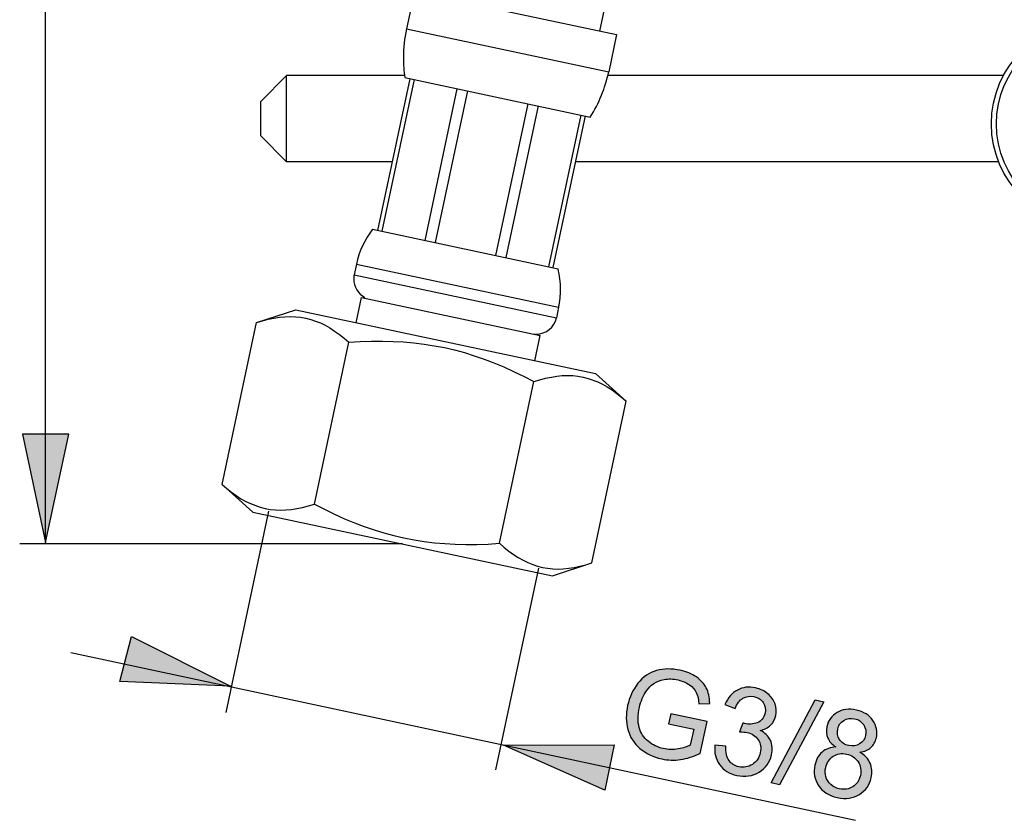
# Model space of a CAD drawing. Extents: x 6 to 209, y 15 to 274.
# Drawn here: x 14 to 57, y 26 to 61 of the extents above; entities that cross this region are included whole.
import ezdxf

# ---------------------------------------------------------------- set-up
doc = ezdxf.new("R2010")
doc.units = 0
doc.header["$MEASUREMENT"] = 0
doc.layers.add('LAYER_1', color=7, linetype='CONTINUOUS')

# ---------------------------------------------------------------- blocks, each defined once
blk = doc.blocks.new('BLOCK_2')
at = {"layer": 'LAYER_1', "color": 250}
for points in [[(39.31, 60.865), (53.294, 126.655)], [(14.868, 38.238), (14.868, 111.201)], [(31.133, 62.603), (30.783, 60.956)], [(31.134, 62.603), (40.053, 60.707)], [(30.783, 60.956), (39.704, 59.06)], [(40.054, 60.707), (39.704, 59.06)], [(25.499, 58.896), (24.359, 57.756)], [(30.715, 58.896), (25.499, 58.896)], [(25.499, 55.096), (25.499, 58.896)], [(30.937, 58.76), (29.515, 52.069)], [(31.128, 58.719), (29.706, 52.029)], [(30.715, 58.807), (38.892, 57.069)], [(57.112, 58.896), (39.664, 58.896)], [(33.012, 58.319), (31.589, 51.629)], [(33.471, 58.221), (32.049, 51.531)], [(24.359, 56.237), (24.359, 57.756)], [(36.135, 57.655), (34.713, 50.964)], [(36.595, 57.557), (35.173, 50.867)], [(38.478, 57.157), (37.056, 50.466)], [(38.669, 57.116), (37.247, 50.426)], [(25.499, 55.096), (24.359, 56.237)], [(30.159, 55.096), (25.499, 55.096)], [(56.902, 55.096), (38.239, 55.096)], [(29.293, 52.116), (37.47, 50.379)], [(28.577, 50.575), (28.478, 50.114)], [(28.577, 50.575), (37.497, 48.68)], [(28.478, 50.114), (37.399, 48.218)], [(28.572, 47.996), (28.809, 49.112)], [(28.809, 49.112), (36.689, 47.437)], [(37.497, 48.68), (37.399, 48.218)], [(24.168, 48), (25.902, 48.564)], [(24.168, 48), (24.432, 48.082), (24.691, 48.147), (24.942, 48.199), (25.187, 48.237), (25.425, 48.259), (25.66, 48.268), (25.891, 48.259), (26.117, 48.237), (26.341, 48.198), (26.561, 48.142), (26.778, 48.071), (26.992, 47.984), (27.202, 47.882), (27.41, 47.764), (27.618, 47.63), (27.827, 47.481), (28.036, 47.315), (28.245, 47.133)], [(25.902, 48.564), (39.122, 45.754)], [(22.651, 40.864), (24.168, 48)], [(36.452, 46.321), (36.689, 47.437)], [(26.728, 39.997), (28.245, 47.133)], [(28.245, 47.133), (28.747, 47.164), (29.239, 47.181), (29.721, 47.184), (30.192, 47.173), (30.653, 47.149), (31.11, 47.109), (31.563, 47.053), (32.012, 46.983), (32.457, 46.897), (32.899, 46.795), (33.338, 46.677), (33.774, 46.542), (34.207, 46.393), (34.639, 46.228), (35.073, 46.045), (35.512, 45.847), (35.954, 45.632), (36.4, 45.401)], [(36.4, 45.401), (36.665, 45.481), (36.923, 45.547), (37.175, 45.6), (37.419, 45.637), (37.657, 45.66), (37.892, 45.667), (38.122, 45.66), (38.349, 45.636), (38.573, 45.598), (38.793, 45.542)], [(40.477, 44.534), (39.122, 45.754)], [(34.883, 38.264), (36.4, 45.401)], [(38.793, 45.542), (39.224, 45.384)], [(39.224, 45.384), (39.434, 45.281), (39.643, 45.164), (39.85, 45.03), (40.059, 44.88), (40.268, 44.715), (40.477, 44.534)], [(38.96, 37.397), (40.477, 44.534)], [(22.651, 40.864), (22.86, 40.682), (23.069, 40.516), (23.278, 40.367), (23.486, 40.233), (23.694, 40.115), (23.905, 40.013)], [(24.006, 39.643), (22.651, 40.864)], [(23.905, 40.013), (24.336, 39.855)], [(25.006, 39.737), (25.237, 39.73), (25.471, 39.737), (25.709, 39.761), (25.954, 39.798), (26.205, 39.85), (26.464, 39.917), (26.728, 39.997)], [(26.728, 39.997), (27.174, 39.765), (27.617, 39.55), (28.056, 39.351), (28.49, 39.169), (28.922, 39.004), (29.356, 38.854), (29.792, 38.72), (30.23, 38.602), (30.672, 38.499), (31.118, 38.413), (31.567, 38.343), (32.02, 38.288), (32.476, 38.249), (32.937, 38.224), (33.408, 38.213), (33.89, 38.217), (34.382, 38.233), (34.883, 38.264)], [(24.708, 39.689), (22.82, 30.806)], [(24.006, 39.643), (37.225, 36.833)], [(24.336, 39.855), (24.556, 39.799), (24.779, 39.761), (25.006, 39.737)], [(30.616, 38.238), (13.728, 38.238)], [(34.883, 38.264), (35.092, 38.082), (35.301, 37.916), (35.51, 37.767), (35.718, 37.633), (35.926, 37.515), (36.137, 37.413), (36.351, 37.326)], [(37.012, 37.161), (37.238, 37.137), (37.47, 37.13), (37.703, 37.138), (37.941, 37.161), (38.186, 37.198), (38.438, 37.249), (38.696, 37.316), (38.96, 37.397)], [(37.225, 36.833), (38.96, 37.397)], [(36.602, 37.16), (34.714, 28.277)], [(36.351, 37.326), (36.568, 37.255), (36.788, 37.2), (37.012, 37.161)], [(15.983, 33.45), (50.586, 26.043)]]:
    blk.add_lwpolyline(points, dxfattribs=at)
for points, knots in [([(65.703, 56.769), (65.703, 56.769), (65.703, 56.769), (65.703, 56.769), (65.703, 59.286), (63.66, 61.329), (61.143, 61.329), (58.626, 61.329), (56.583, 59.286), (56.583, 56.769), (56.583, 54.252), (58.626, 52.209), (61.143, 52.209), (63.66, 52.209), (65.703, 54.252), (65.703, 56.769)], [0, 0, 0, 0, 1, 1, 1, 2, 2, 2, 3, 3, 3, 4, 4, 4, 5, 5, 5, 5]), ([(30.783, 60.956), (30.783, 60.956), (30.783, 60.956), (30.783, 60.956), (30.694, 60.54), (30.65, 60.117), (30.65, 59.691), (30.65, 59.395), (30.672, 59.1), (30.715, 58.807)], [0, 0, 0, 0, 1, 1, 1, 2, 2, 2, 3, 3, 3, 3]), ([(65.48, 56.769), (65.48, 56.769), (65.48, 56.769), (65.48, 56.769), (65.48, 59.163), (63.537, 61.106), (61.143, 61.106), (58.749, 61.106), (56.806, 59.163), (56.806, 56.769), (56.806, 54.374), (58.749, 52.431), (61.143, 52.431), (63.537, 52.431), (65.48, 54.374), (65.48, 56.769)], [0, 0, 0, 0, 1, 1, 1, 2, 2, 2, 3, 3, 3, 4, 4, 4, 5, 5, 5, 5]), ([(38.892, 57.069), (38.892, 57.069), (38.892, 57.069), (38.892, 57.069), (39.278, 57.679), (39.553, 58.353), (39.703, 59.06)], [0, 0, 0, 0, 1, 1, 1, 2, 2, 2, 2]), ([(29.292, 52.116), (29.292, 52.116), (29.293, 52.116), (29.293, 52.116), (28.941, 51.664), (28.696, 51.137), (28.577, 50.575)], [0, 0, 0, 0, 1, 1, 1, 2, 2, 2, 2]), ([(37.497, 48.68), (37.497, 48.68), (37.497, 48.68), (37.497, 48.68), (37.552, 48.939), (37.58, 49.204), (37.58, 49.469), (37.58, 49.776), (37.543, 50.081), (37.47, 50.379)], [0, 0, 0, 0, 1, 1, 1, 2, 2, 2, 3, 3, 3, 3]), ([(28.478, 50.114), (28.478, 50.114), (28.478, 50.114), (28.478, 50.114), (28.465, 50.051), (28.458, 49.988), (28.458, 49.925), (28.458, 49.582), (28.651, 49.267), (28.956, 49.112)], [0, 0, 0, 0, 1, 1, 1, 2, 2, 2, 3, 3, 3, 3]), ([(36.436, 47.499), (36.436, 47.499), (36.435, 47.499), (36.435, 47.499), (36.459, 47.497), (36.483, 47.496), (36.507, 47.496), (36.937, 47.496), (37.31, 47.797), (37.399, 48.218)], [0, 0, 0, 0, 1, 1, 1, 2, 2, 2, 3, 3, 3, 3])]:
    blk.add_open_spline(points, degree=3, knots=knots, dxfattribs=at)
blk = doc.blocks.new('BLOCK_12')
at = {"layer": 'LAYER_1'}
h = blk.add_hatch(color=250, dxfattribs=at)
h.dxf.hatch_style = 2
edge = h.paths.add_edge_path()
edge.add_spline(control_points=[(42.345, 30.304), (42.345, 30.304), (42.443, 30.748), (42.443, 30.748), (42.443, 30.748), (44.042, 30.396), (44.042, 30.396), (44.042, 30.396), (43.734, 28.998), (43.734, 28.998), (43.446, 28.857), (43.16, 28.766), (42.878, 28.725), (42.595, 28.684), (42.317, 28.693), (42.042, 28.753), (41.671, 28.835), (41.352, 28.988), (41.084, 29.214), (40.816, 29.439), (40.637, 29.718), (40.549, 30.053), (40.46, 30.387), (40.457, 30.739), (40.538, 31.11), (40.619, 31.476), (40.771, 31.802), (40.995, 32.087), (41.219, 32.371), (41.491, 32.559), (41.814, 32.65), (42.136, 32.741), (42.485, 32.745), (42.861, 32.662), (43.134, 32.602), (43.371, 32.504), (43.572, 32.367), (43.773, 32.23), (43.919, 32.068), (44.009, 31.883), (44.1, 31.698), (44.15, 31.47), (44.159, 31.202), (44.159, 31.202), (43.681, 31.177), (43.681, 31.177), (43.667, 31.382), (43.63, 31.549), (43.569, 31.677), (43.51, 31.805), (43.409, 31.92), (43.267, 32.02), (43.125, 32.121), (42.959, 32.192), (42.769, 32.234), (42.54, 32.284), (42.335, 32.293), (42.154, 32.26), (41.972, 32.227), (41.817, 32.165), (41.691, 32.075), (41.563, 31.984), (41.457, 31.877), (41.37, 31.754), (41.223, 31.542), (41.119, 31.299), (41.059, 31.027), (40.985, 30.69), (40.981, 30.396), (41.048, 30.145), (41.113, 29.893), (41.245, 29.687), (41.442, 29.529), (41.64, 29.37), (41.863, 29.264), (42.112, 29.209), (42.328, 29.162), (42.548, 29.157), (42.773, 29.195), (42.997, 29.232), (43.172, 29.287), (43.3, 29.358), (43.3, 29.358), (43.454, 30.06), (43.454, 30.06), (43.454, 30.06), (42.345, 30.304), (42.345, 30.304)], knot_values=[0, 0, 0, 0, 1, 1, 1, 2, 2, 2, 3, 3, 3, 4, 4, 4, 5, 5, 5, 6, 6, 6, 7, 7, 7, 8, 8, 8, 9, 9, 9, 10, 10, 10, 11, 11, 11, 12, 12, 12, 13, 13, 13, 14, 14, 14, 15, 15, 15, 16, 16, 16, 17, 17, 17, 18, 18, 18, 19, 19, 19, 20, 20, 20, 21, 21, 21, 22, 22, 22, 23, 23, 23, 24, 24, 24, 25, 25, 25, 26, 26, 26, 27, 27, 27, 28, 28, 28, 29, 29, 29, 29], degree=3, periodic=1)
h = blk.add_hatch(color=250, dxfattribs=at)
h.dxf.hatch_style = 2
edge = h.paths.add_edge_path()
edge.add_spline(control_points=[(44.389, 29.352), (44.389, 29.352), (44.865, 29.312), (44.865, 29.312), (44.861, 29.037), (44.909, 28.828), (45.011, 28.684), (45.113, 28.54), (45.256, 28.447), (45.44, 28.407), (45.659, 28.359), (45.86, 28.394), (46.043, 28.512), (46.225, 28.63), (46.341, 28.8), (46.39, 29.024), (46.437, 29.236), (46.407, 29.427), (46.298, 29.596), (46.189, 29.764), (46.028, 29.872), (45.813, 29.919), (45.726, 29.939), (45.613, 29.945), (45.475, 29.94), (45.475, 29.94), (45.616, 30.335), (45.616, 30.335), (45.646, 30.325), (45.671, 30.318), (45.69, 30.313), (45.887, 30.27), (46.076, 30.282), (46.256, 30.351), (46.437, 30.419), (46.551, 30.56), (46.598, 30.774), (46.635, 30.944), (46.608, 31.098), (46.518, 31.234), (46.428, 31.371), (46.291, 31.459), (46.109, 31.499), (45.929, 31.539), (45.766, 31.515), (45.622, 31.429), (45.476, 31.342), (45.362, 31.19), (45.278, 30.971), (45.278, 30.971), (44.833, 31.156), (44.833, 31.156), (44.958, 31.454), (45.14, 31.666), (45.378, 31.792), (45.617, 31.919), (45.885, 31.949), (46.184, 31.884), (46.389, 31.839), (46.569, 31.752), (46.723, 31.626), (46.877, 31.499), (46.983, 31.35), (47.041, 31.177), (47.1, 31.004), (47.11, 30.832), (47.072, 30.66), (47.036, 30.497), (46.96, 30.358), (46.843, 30.243), (46.726, 30.129), (46.573, 30.051), (46.384, 30.01), (46.596, 29.909), (46.745, 29.764), (46.834, 29.575), (46.922, 29.386), (46.939, 29.17), (46.886, 28.926), (46.813, 28.597), (46.631, 28.344), (46.341, 28.168), (46.05, 27.992), (45.721, 27.944), (45.354, 28.025), (45.023, 28.098), (44.77, 28.257), (44.594, 28.502), (44.419, 28.748), (44.35, 29.031), (44.389, 29.352)], knot_values=[0, 0, 0, 0, 1, 1, 1, 2, 2, 2, 3, 3, 3, 4, 4, 4, 5, 5, 5, 6, 6, 6, 7, 7, 7, 8, 8, 8, 9, 9, 9, 10, 10, 10, 11, 11, 11, 12, 12, 12, 13, 13, 13, 14, 14, 14, 15, 15, 15, 16, 16, 16, 17, 17, 17, 18, 18, 18, 19, 19, 19, 20, 20, 20, 21, 21, 21, 22, 22, 22, 23, 23, 23, 24, 24, 24, 25, 25, 25, 26, 26, 26, 27, 27, 27, 28, 28, 28, 29, 29, 29, 30, 30, 30, 30], degree=3, periodic=1)
h = blk.add_hatch(color=250, dxfattribs=at)
h.dxf.hatch_style = 2
h.paths.add_polyline_path([(46.866, 27.692), (48.817, 31.352), (49.189, 31.27), (47.239, 27.61)])
h = blk.add_hatch(color=250, dxfattribs=at)
h.dxf.hatch_style = 2
edge = h.paths.add_edge_path()
edge.add_spline(control_points=[(49.728, 29.278), (49.55, 29.391), (49.429, 29.522), (49.364, 29.674), (49.3, 29.824), (49.288, 29.991), (49.328, 30.173), (49.388, 30.447), (49.537, 30.656), (49.776, 30.8), (50.015, 30.943), (50.298, 30.979), (50.626, 30.907), (50.956, 30.834), (51.201, 30.68), (51.36, 30.445), (51.519, 30.209), (51.568, 29.954), (51.508, 29.68), (51.469, 29.505), (51.39, 29.363), (51.269, 29.253), (51.149, 29.144), (50.988, 29.075), (50.785, 29.045), (51, 28.919), (51.149, 28.758), (51.233, 28.563), (51.317, 28.368), (51.333, 28.154), (51.282, 27.921), (51.211, 27.598), (51.037, 27.352), (50.76, 27.182), (50.484, 27.012), (50.159, 26.968), (49.787, 27.05), (49.414, 27.132), (49.138, 27.309), (48.958, 27.58), (48.778, 27.85), (48.725, 28.151), (48.797, 28.481), (48.851, 28.726), (48.959, 28.918), (49.12, 29.056), (49.281, 29.194), (49.484, 29.269), (49.728, 29.278)], knot_values=[0, 0, 0, 0, 1, 1, 1, 2, 2, 2, 3, 3, 3, 4, 4, 4, 5, 5, 5, 6, 6, 6, 7, 7, 7, 8, 8, 8, 9, 9, 9, 10, 10, 10, 11, 11, 11, 12, 12, 12, 13, 13, 13, 14, 14, 14, 15, 15, 15, 16, 16, 16, 16], degree=3, periodic=1)
edge = h.paths.add_edge_path()
edge.add_spline(control_points=[(49.273, 28.373), (49.244, 28.242), (49.247, 28.106), (49.282, 27.969), (49.317, 27.832), (49.389, 27.716), (49.498, 27.621), (49.607, 27.526), (49.732, 27.463), (49.875, 27.432), (50.097, 27.383), (50.295, 27.414), (50.47, 27.525), (50.644, 27.636), (50.756, 27.801), (50.804, 28.02), (50.853, 28.244), (50.82, 28.444), (50.704, 28.623), (50.589, 28.801), (50.419, 28.915), (50.195, 28.964), (49.977, 29.012), (49.78, 28.979), (49.606, 28.867), (49.432, 28.754), (49.321, 28.589), (49.273, 28.373)], knot_values=[0, 0, 0, 0, 1, 1, 1, 2, 2, 2, 3, 3, 3, 4, 4, 4, 5, 5, 5, 6, 6, 6, 7, 7, 7, 8, 8, 8, 9, 9, 9, 9], degree=3, periodic=1)
edge = h.paths.add_edge_path()
edge.add_spline(control_points=[(49.807, 30.083), (49.768, 29.905), (49.793, 29.746), (49.883, 29.608), (49.973, 29.47), (50.11, 29.381), (50.294, 29.34), (50.473, 29.301), (50.632, 29.325), (50.771, 29.412), (50.909, 29.499), (50.996, 29.624), (51.032, 29.787), (51.069, 29.956), (51.042, 30.112), (50.95, 30.253), (50.859, 30.394), (50.725, 30.484), (50.549, 30.523), (50.371, 30.562), (50.212, 30.538), (50.071, 30.45), (49.93, 30.363), (49.842, 30.24), (49.807, 30.083)], knot_values=[0, 0, 0, 0, 1, 1, 1, 2, 2, 2, 3, 3, 3, 4, 4, 4, 5, 5, 5, 6, 6, 6, 7, 7, 7, 8, 8, 8, 8], degree=3, periodic=1)
blk.add_lwpolyline([(46.866, 27.692), (48.817, 31.352), (49.189, 31.27), (47.239, 27.61), (46.866, 27.692)], dxfattribs=at)
for points, knots in [([(42.345, 30.304), (42.345, 30.304), (42.443, 30.748), (42.443, 30.748), (42.443, 30.748), (44.042, 30.396), (44.042, 30.396), (44.042, 30.396), (43.734, 28.998), (43.734, 28.998), (43.446, 28.857), (43.16, 28.766), (42.878, 28.725), (42.595, 28.684), (42.317, 28.693), (42.042, 28.753), (41.671, 28.835), (41.352, 28.988), (41.084, 29.214), (40.816, 29.439), (40.637, 29.718), (40.549, 30.053), (40.46, 30.387), (40.457, 30.739), (40.538, 31.11), (40.619, 31.476), (40.771, 31.802), (40.995, 32.087), (41.219, 32.371), (41.491, 32.559), (41.814, 32.65), (42.136, 32.741), (42.485, 32.745), (42.861, 32.662), (43.134, 32.602), (43.371, 32.504), (43.572, 32.367), (43.773, 32.23), (43.919, 32.068), (44.009, 31.883), (44.1, 31.698), (44.15, 31.47), (44.159, 31.202), (44.159, 31.202), (43.681, 31.177), (43.681, 31.177), (43.667, 31.382), (43.63, 31.549), (43.569, 31.677), (43.51, 31.805), (43.409, 31.92), (43.267, 32.02), (43.125, 32.121), (42.959, 32.192), (42.769, 32.234), (42.54, 32.284), (42.335, 32.293), (42.154, 32.26), (41.972, 32.227), (41.817, 32.165), (41.691, 32.075), (41.563, 31.984), (41.457, 31.877), (41.37, 31.754), (41.223, 31.542), (41.119, 31.299), (41.059, 31.027), (40.985, 30.69), (40.981, 30.396), (41.048, 30.145), (41.113, 29.893), (41.245, 29.687), (41.442, 29.529), (41.64, 29.37), (41.863, 29.264), (42.112, 29.209), (42.328, 29.162), (42.548, 29.157), (42.773, 29.195), (42.997, 29.232), (43.172, 29.287), (43.3, 29.358), (43.3, 29.358), (43.454, 30.06), (43.454, 30.06), (43.454, 30.06), (42.345, 30.304), (42.345, 30.304)], [0, 0, 0, 0, 1, 1, 1, 2, 2, 2, 3, 3, 3, 4, 4, 4, 5, 5, 5, 6, 6, 6, 7, 7, 7, 8, 8, 8, 9, 9, 9, 10, 10, 10, 11, 11, 11, 12, 12, 12, 13, 13, 13, 14, 14, 14, 15, 15, 15, 16, 16, 16, 17, 17, 17, 18, 18, 18, 19, 19, 19, 20, 20, 20, 21, 21, 21, 22, 22, 22, 23, 23, 23, 24, 24, 24, 25, 25, 25, 26, 26, 26, 27, 27, 27, 28, 28, 28, 29, 29, 29, 29]), ([(44.389, 29.352), (44.389, 29.352), (44.865, 29.312), (44.865, 29.312), (44.861, 29.037), (44.909, 28.828), (45.011, 28.684), (45.113, 28.54), (45.256, 28.447), (45.44, 28.407), (45.659, 28.359), (45.86, 28.394), (46.043, 28.512), (46.225, 28.63), (46.341, 28.8), (46.39, 29.024), (46.437, 29.236), (46.407, 29.427), (46.298, 29.596), (46.189, 29.764), (46.028, 29.872), (45.813, 29.919), (45.726, 29.939), (45.613, 29.945), (45.475, 29.94), (45.475, 29.94), (45.616, 30.335), (45.616, 30.335), (45.646, 30.325), (45.671, 30.318), (45.69, 30.313), (45.887, 30.27), (46.076, 30.282), (46.256, 30.351), (46.437, 30.419), (46.551, 30.56), (46.598, 30.774), (46.635, 30.944), (46.608, 31.098), (46.518, 31.234), (46.428, 31.371), (46.291, 31.459), (46.109, 31.499), (45.929, 31.539), (45.766, 31.515), (45.622, 31.429), (45.476, 31.342), (45.362, 31.19), (45.278, 30.971), (45.278, 30.971), (44.833, 31.156), (44.833, 31.156), (44.958, 31.454), (45.14, 31.666), (45.378, 31.792), (45.617, 31.919), (45.885, 31.949), (46.184, 31.884), (46.389, 31.839), (46.569, 31.752), (46.723, 31.626), (46.877, 31.499), (46.983, 31.35), (47.041, 31.177), (47.1, 31.004), (47.11, 30.832), (47.072, 30.66), (47.036, 30.497), (46.96, 30.358), (46.843, 30.243), (46.726, 30.129), (46.573, 30.051), (46.384, 30.01), (46.596, 29.909), (46.745, 29.764), (46.834, 29.575), (46.922, 29.386), (46.939, 29.17), (46.886, 28.926), (46.813, 28.597), (46.631, 28.344), (46.341, 28.168), (46.05, 27.992), (45.721, 27.944), (45.354, 28.025), (45.023, 28.098), (44.77, 28.257), (44.594, 28.502), (44.419, 28.748), (44.35, 29.031), (44.389, 29.352)], [0, 0, 0, 0, 1, 1, 1, 2, 2, 2, 3, 3, 3, 4, 4, 4, 5, 5, 5, 6, 6, 6, 7, 7, 7, 8, 8, 8, 9, 9, 9, 10, 10, 10, 11, 11, 11, 12, 12, 12, 13, 13, 13, 14, 14, 14, 15, 15, 15, 16, 16, 16, 17, 17, 17, 18, 18, 18, 19, 19, 19, 20, 20, 20, 21, 21, 21, 22, 22, 22, 23, 23, 23, 24, 24, 24, 25, 25, 25, 26, 26, 26, 27, 27, 27, 28, 28, 28, 29, 29, 29, 30, 30, 30, 30]), ([(49.728, 29.278), (49.55, 29.391), (49.429, 29.522), (49.364, 29.674), (49.3, 29.824), (49.288, 29.991), (49.328, 30.173), (49.388, 30.447), (49.537, 30.656), (49.776, 30.8), (50.015, 30.943), (50.298, 30.979), (50.626, 30.907), (50.956, 30.834), (51.201, 30.68), (51.36, 30.445), (51.519, 30.209), (51.568, 29.954), (51.508, 29.68), (51.469, 29.505), (51.39, 29.363), (51.269, 29.253), (51.149, 29.144), (50.988, 29.075), (50.785, 29.045), (51, 28.919), (51.149, 28.758), (51.233, 28.563), (51.317, 28.368), (51.333, 28.154), (51.282, 27.921), (51.211, 27.598), (51.037, 27.352), (50.76, 27.182), (50.484, 27.012), (50.159, 26.968), (49.787, 27.05), (49.414, 27.132), (49.138, 27.309), (48.958, 27.58), (48.778, 27.85), (48.725, 28.151), (48.797, 28.481), (48.851, 28.726), (48.959, 28.918), (49.12, 29.056), (49.281, 29.194), (49.484, 29.269), (49.728, 29.278)], [0, 0, 0, 0, 1, 1, 1, 2, 2, 2, 3, 3, 3, 4, 4, 4, 5, 5, 5, 6, 6, 6, 7, 7, 7, 8, 8, 8, 9, 9, 9, 10, 10, 10, 11, 11, 11, 12, 12, 12, 13, 13, 13, 14, 14, 14, 15, 15, 15, 16, 16, 16, 16]), ([(49.807, 30.083), (49.768, 29.905), (49.793, 29.746), (49.883, 29.608), (49.973, 29.47), (50.11, 29.381), (50.294, 29.34), (50.473, 29.301), (50.632, 29.325), (50.771, 29.412), (50.909, 29.499), (50.996, 29.624), (51.032, 29.787), (51.069, 29.956), (51.042, 30.112), (50.95, 30.253), (50.859, 30.394), (50.725, 30.484), (50.549, 30.523), (50.371, 30.562), (50.212, 30.538), (50.071, 30.45), (49.93, 30.363), (49.842, 30.24), (49.807, 30.083)], [0, 0, 0, 0, 1, 1, 1, 2, 2, 2, 3, 3, 3, 4, 4, 4, 5, 5, 5, 6, 6, 6, 7, 7, 7, 8, 8, 8, 8]), ([(49.273, 28.373), (49.244, 28.242), (49.247, 28.106), (49.282, 27.969), (49.317, 27.832), (49.389, 27.716), (49.498, 27.621), (49.607, 27.526), (49.732, 27.463), (49.875, 27.432), (50.097, 27.383), (50.295, 27.414), (50.47, 27.525), (50.644, 27.636), (50.756, 27.801), (50.804, 28.02), (50.853, 28.244), (50.82, 28.444), (50.704, 28.623), (50.589, 28.801), (50.419, 28.915), (50.195, 28.964), (49.977, 29.012), (49.78, 28.979), (49.606, 28.867), (49.432, 28.754), (49.321, 28.589), (49.273, 28.373)], [0, 0, 0, 0, 1, 1, 1, 2, 2, 2, 3, 3, 3, 4, 4, 4, 5, 5, 5, 6, 6, 6, 7, 7, 7, 8, 8, 8, 9, 9, 9, 9])]:
    blk.add_open_spline(points, degree=3, knots=knots, dxfattribs=at)

msp = doc.modelspace()

# ---------------------------------------------------------------- hatches: boundary and pattern name
at = {"layer": 'LAYER_1'}
h = msp.add_hatch(color=250, dxfattribs=at)
h.dxf.hatch_style = 2
h.paths.add_polyline_path([(14.869, 38.303), (15.893, 43.084), (13.845, 43.084)])
h = msp.add_hatch(color=250, dxfattribs=at)
h.dxf.hatch_style = 2
h.paths.add_polyline_path([(23.032, 31.967), (18.147, 32.168), (18.658, 34.152)])
h = msp.add_hatch(color=250, dxfattribs=at)
h.dxf.hatch_style = 2
h.paths.add_polyline_path([(35.06, 29.362), (39.949, 29.38), (39.528, 27.376)])

# ---------------------------------------------------------------- linework, layer by layer
at = {"layer": 'LAYER_1', "color": 250}
for points in [[(14.869, 38.303), (15.893, 43.084), (13.845, 43.084), (14.869, 38.303)], [(23.032, 31.967), (18.147, 32.168), (18.658, 34.152), (23.032, 31.967)], [(35.06, 29.362), (39.949, 29.38), (39.528, 27.376), (35.06, 29.362)]]:
    msp.add_lwpolyline(points, dxfattribs=at)

# ---------------------------------------------------------------- block references
at = {"layer": 'LAYER_1'}
for name in ['BLOCK_2', 'BLOCK_12']:
    msp.add_blockref(name, (0, 0), dxfattribs=at)

doc.saveas('drawing.dxf')
